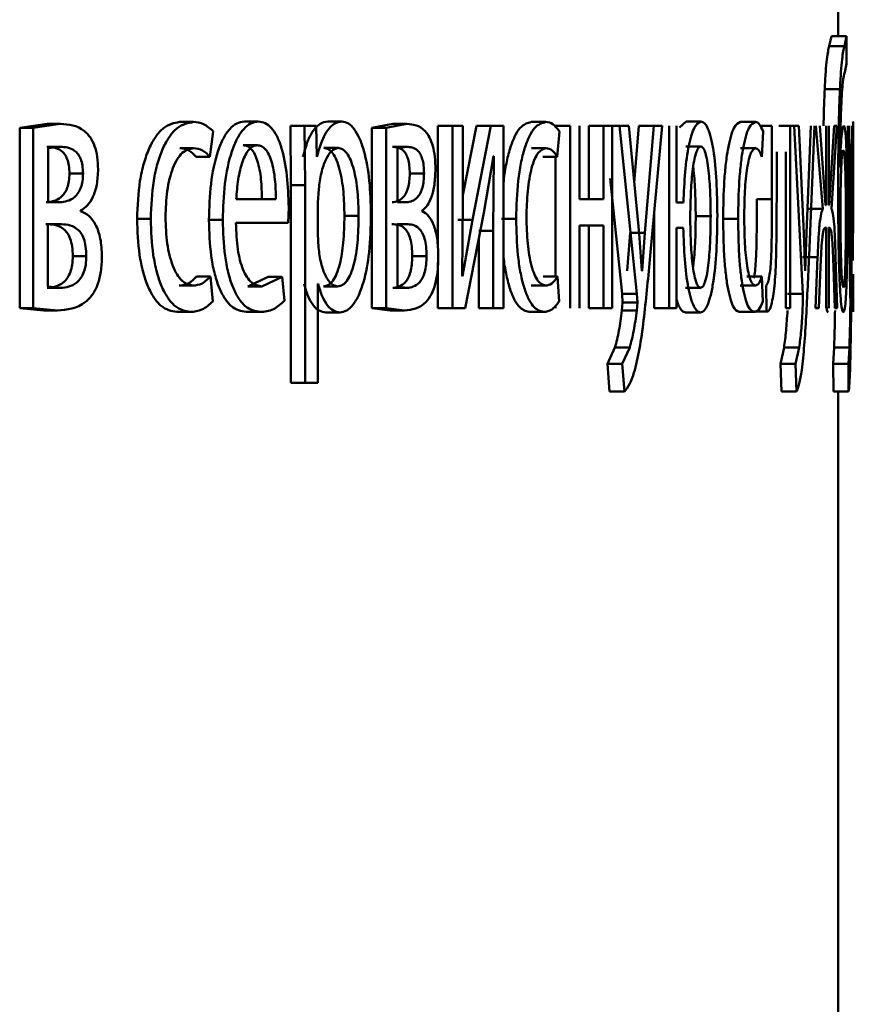
# Paper-space layout 'Лист1' of a CAD drawing. Units: millimetres. Extents: x -10992 to 5890, y -6854 to 5068.
# Drawn here: x 3844 to 3850, y 2992 to 2999 of the extents above; entities that cross this region are included whole.
import ezdxf

# ---------------------------------------------------------------- set-up
doc = ezdxf.new("R2010")
doc.units = ezdxf.units.MM

psp = doc.layouts.new('Лист1')

# ---------------------------------------------------------------- linework, layer by layer
at = {"color": 7, "linetype": 'Continuous', "lineweight": 50}
for p, q in [((3849.7512, 2998.521), (3849.7512, 2999.6259)), ((3849.7073, 2998.521), (3849.6932, 2998.4568)), ((3849.7073, 2998.521), (3849.8072, 2998.521)), ((3849.8072, 2998.521), (3849.7931, 2998.4568)), ((3849.8068, 2998.3408), (3849.8072, 2998.521)), ((3849.6932, 2998.4568), (3849.7931, 2998.4568)), ((3849.7949, 2998.2864), (3849.8068, 2998.3408)), ((3849.6641, 2998.1753), (3849.7639, 2998.1753)), ((3844.5699, 2997.9481), (3844.3907, 2997.921)), ((3844.6583, 2997.9481), (3844.4787, 2997.921)), ((3844.5699, 2997.9481), (3844.6583, 2997.9481)), ((3845.4392, 2997.9605), (3845.5296, 2997.9605)), ((3845.8623, 2997.9629), (3845.9536, 2997.9629)), ((3846.164, 2997.9358), (3846.1679, 2997.5456)), ((3846.164, 2997.9358), (3846.256, 2997.9358)), ((3846.256, 2997.9358), (3846.2599, 2997.5456)), ((3846.3323, 2997.9358), (3846.256, 2997.9358)), ((3846.3362, 2997.7312), (3846.3323, 2997.9358)), ((3846.4093, 2997.9629), (3846.5018, 2997.9629)), ((3846.8342, 2997.9481), (3846.6975, 2997.921)), ((3846.9276, 2997.9481), (3846.7907, 2997.921)), ((3846.8342, 2997.9481), (3846.9276, 2997.9481)), ((3847.1305, 2997.9358), (3847.1305, 2997.1411)), ((3847.1305, 2997.9358), (3847.2247, 2997.9358)), ((3847.2247, 2997.9358), (3847.2247, 2996.7409)), ((3847.2935, 2997.9358), (3847.2247, 2997.9358)), ((3847.3829, 2997.9358), (3847.2935, 2997.4816)), ((3847.2935, 2997.4324), (3847.2935, 2997.9358)), ((3847.4776, 2997.9358), (3847.3558, 2997.3188)), ((3847.3829, 2997.9358), (3847.4776, 2997.9358)), ((3847.5588, 2997.9358), (3847.4776, 2997.9358)), ((3847.5588, 2996.7409), (3847.5588, 2997.9358)), ((3847.7424, 2997.9605), (3847.8379, 2997.9605)), ((3847.9012, 2997.9358), (3847.9012, 2997.9261)), ((3847.9012, 2997.9358), (3847.9971, 2997.9358)), ((3847.9971, 2997.9358), (3847.9971, 2996.7409)), ((3848.0579, 2997.4542), (3848.0579, 2997.9358)), ((3848.1177, 2997.9358), (3848.1177, 2997.4542)), ((3848.1177, 2997.9358), (3848.2141, 2997.9358)), ((3848.2141, 2997.9358), (3848.2141, 2997.4542)), ((3848.2712, 2997.9358), (3848.2141, 2997.9358)), ((3848.2239, 2997.9358), (3848.3205, 2997.9358)), ((3848.2712, 2996.7409), (3848.2712, 2997.9358)), ((3848.3205, 2997.9358), (3848.4332, 2996.8344)), ((3848.3815, 2997.9358), (3848.3205, 2997.9358)), ((3848.4474, 2997.2295), (3848.3815, 2997.9358)), ((3848.4471, 2997.9358), (3848.4164, 2997.5615)), ((3848.4471, 2997.9358), (3848.5442, 2997.9358)), ((3848.5442, 2997.9358), (3848.4866, 2997.2345)), ((3848.5209, 2997.0838), (3848.5989, 2997.9358)), ((3848.5989, 2997.9358), (3848.5442, 2997.9358)), ((3848.6439, 2997.9358), (3848.6439, 2996.7409)), ((3848.6925, 2997.432), (3848.6925, 2997.9358)), ((3848.7556, 2997.9629), (3848.7129, 2997.9232)), ((3848.7556, 2997.9629), (3848.8534, 2997.9629)), ((3849.1112, 2997.9605), (3849.2098, 2997.9605)), ((3849.2406, 2997.9358), (3849.3181, 2997.9358)), ((3849.3181, 2997.9358), (3849.3181, 2997.4546)), ((3849.3644, 2997.9358), (3849.4636, 2997.9358)), ((3849.4384, 2996.7409), (3849.4384, 2997.9358)), ((3849.4636, 2997.9358), (3849.5196, 2996.8344)), ((3849.4942, 2997.9358), (3849.4636, 2997.9358)), ((3849.5265, 2997.2295), (3849.4942, 2997.9358)), ((3849.5724, 2997.9358), (3849.5453, 2997.2345)), ((3849.5615, 2997.0838), (3849.5974, 2997.9358)), ((3849.6053, 2997.9358), (3849.6526, 2997.3925)), ((3849.6683, 2997.4147), (3849.6308, 2997.9358)), ((3849.6723, 2997.9358), (3849.6723, 2997.4147)), ((3849.6904, 2997.4147), (3849.6904, 2997.9358)), ((3849.7254, 2997.9358), (3849.694, 2997.4147)), ((3849.7081, 2997.3925), (3849.7434, 2997.9358)), ((3849.7434, 2997.9358), (3849.7254, 2997.9358)), ((3849.816, 2997.9358), (3849.8314, 2996.8344)), ((3849.833, 2997.2295), (3849.8248, 2997.9358)), ((3849.8426, 2997.9358), (3849.8373, 2997.2345)), ((3849.8406, 2997.0838), (3849.8465, 2997.9358)), ((3844.3907, 2997.921), (3844.3907, 2996.7409)), ((3844.3907, 2997.921), (3844.4787, 2997.921)), ((3844.4787, 2997.921), (3844.4787, 2996.7409)), ((3845.6372, 2997.7312), (3845.6582, 2997.8987)), ((3846.6975, 2997.921), (3846.6975, 2996.7409)), ((3846.6975, 2997.921), (3846.7907, 2997.921)), ((3846.7907, 2997.921), (3846.7907, 2996.7409)), ((3847.9121, 2997.7312), (3847.9265, 2997.8987)), ((3849.2517, 2997.7312), (3849.2598, 2997.8987)), ((3845.8552, 2997.8077), (3845.9465, 2997.8077)), ((3844.5676, 2997.7978), (3844.656, 2997.7978)), ((3844.656, 2997.7978), (3844.5769, 2997.788)), ((3844.5769, 2997.788), (3844.5769, 2997.4345)), ((3845.4392, 2997.788), (3845.5296, 2997.788)), ((3846.3838, 2997.7904), (3846.4762, 2997.7904)), ((3846.8324, 2997.7978), (3846.9259, 2997.7978)), ((3846.9259, 2997.7978), (3846.8657, 2997.788)), ((3846.8657, 2997.788), (3846.8657, 2997.4345)), ((3847.4311, 2997.3657), (3847.4951, 2997.7361)), ((3847.4975, 2997.7361), (3847.4927, 2997.2472)), ((3847.4975, 2997.7361), (3847.4951, 2997.7361)), ((3847.7424, 2997.788), (3847.8379, 2997.788)), ((3848.7541, 2997.8003), (3848.8518, 2997.8003)), ((3849.1112, 2997.788), (3849.2098, 2997.788)), ((3849.3492, 2997.4546), (3849.3492, 2997.7657)), ((3849.4088, 2997.7657), (3849.4088, 2996.7409)), ((3845.5466, 2997.7312), (3845.6372, 2997.7312)), ((3846.3381, 2997.7312), (3846.3362, 2997.7312)), ((3847.8164, 2997.7312), (3847.9121, 2997.7312)), ((3847.9012, 2997.7312), (3847.9012, 2996.948)), ((3844.7169, 2997.6225), (3844.8056, 2997.6225)), ((3846.9457, 2997.6225), (3847.0394, 2997.6225)), ((3849.764, 2997.667), (3849.7636, 2997.667)), ((3846.1679, 2997.5456), (3846.1679, 2996.252)), ((3846.1679, 2997.5456), (3846.2599, 2997.5456)), ((3846.2599, 2997.5456), (3846.2599, 2996.252)), ((3848.2592, 2997.5906), (3848.3364, 2996.8344)), ((3846.3496, 2997.5209), (3846.3438, 2997.432)), ((3844.6536, 2997.4345), (3844.5769, 2997.4345)), ((3846.069, 2997.4542), (3845.8086, 2997.4542)), ((3846.3438, 2997.432), (3846.3438, 2997.227)), ((3846.9241, 2997.4345), (3846.8657, 2997.4345)), ((3847.2894, 2996.9529), (3847.2935, 2997.4324)), ((3848.2141, 2997.4542), (3848.0579, 2997.4542)), ((3848.7386, 2997.432), (3848.6925, 2997.432)), ((3849.2193, 2997.4546), (3849.3181, 2997.4546)), ((3849.6723, 2997.4147), (3849.6683, 2997.4147)), ((3849.694, 2997.4147), (3849.6904, 2997.4147)), ((3844.7897, 2997.3752), (3844.7897, 2997.3802)), ((3846.1501, 2997.299), (3846.1531, 2997.3999)), ((3847.0273, 2997.3752), (3847.0273, 2997.3802)), ((3847.3083, 2996.7409), (3847.4311, 2997.3657)), ((3848.5466, 2997.3648), (3848.5466, 2996.7409)), ((3849.553, 2997.3925), (3849.6526, 2997.3925)), ((3844.6502, 2997.2916), (3844.5758, 2997.2916)), ((3844.5758, 2997.2916), (3844.5758, 2996.8838)), ((3845.1598, 2997.3262), (3845.2495, 2997.3262)), ((3845.6301, 2997.3188), (3845.7209, 2997.3188)), ((3846.1501, 2997.299), (3845.8076, 2997.299)), ((3846.5181, 2997.3459), (3846.6109, 2997.3459)), ((3846.9215, 2997.2916), (3846.8648, 2997.2916)), ((3846.8648, 2997.2916), (3846.8648, 2996.8838)), ((3847.2614, 2997.3188), (3847.3558, 2997.3188)), ((3847.3558, 2997.3188), (3847.2918, 2996.9505)), ((3847.5476, 2997.3262), (3847.6426, 2997.3262)), ((3848.819, 2997.3435), (3848.9169, 2997.3435)), ((3848.9983, 2997.3262), (3849.0966, 2997.3262)), ((3846.3438, 2997.227), (3846.3477, 2997.1381)), ((3847.398, 2997.2472), (3847.4927, 2997.2472)), ((3847.4927, 2997.2472), (3847.4927, 2996.7409)), ((3848.2141, 2997.2817), (3848.0579, 2997.2817)), ((3848.0579, 2996.7409), (3848.0579, 2997.2817)), ((3848.1177, 2997.2817), (3848.1177, 2996.7409)), ((3848.2141, 2997.2817), (3848.2141, 2996.7409)), ((3848.3896, 2997.2345), (3848.3708, 2996.985)), ((3848.3896, 2997.2345), (3848.4866, 2997.2345)), ((3848.4665, 2996.985), (3848.4474, 2997.2295)), ((3848.4866, 2997.2345), (3848.4677, 2996.985)), ((3848.7375, 2997.2669), (3848.6925, 2997.2669)), ((3848.6925, 2996.7409), (3848.6925, 2997.2669)), ((3849.5357, 2996.985), (3849.5265, 2997.2295)), ((3849.5453, 2997.2345), (3849.5363, 2996.985)), ((3849.6723, 2997.2694), (3849.6688, 2997.2694)), ((3849.6723, 2997.2694), (3849.6723, 2996.7409)), ((3849.6935, 2997.2694), (3849.6904, 2997.2694)), ((3849.6904, 2996.7409), (3849.6904, 2997.2694)), ((3849.8351, 2996.985), (3849.833, 2997.2295)), ((3849.8373, 2997.2345), (3849.8353, 2996.985)), ((3847.398, 2997.197), (3847.398, 2996.7409)), ((3844.7386, 2997.0817), (3844.8273, 2997.0817)), ((3846.962, 2997.0817), (3847.0558, 2997.0817)), ((3847.1305, 2997.0392), (3847.1305, 2996.7409)), ((3849.5176, 2997.0743), (3849.6171, 2997.0743)), ((3849.6171, 2997.0743), (3849.6035, 2996.7409)), ((3849.7446, 2996.7409), (3849.7354, 2997.0768)), ((3848.4677, 2996.985), (3848.4665, 2996.985)), ((3849.5363, 2996.985), (3849.5357, 2996.985)), ((3849.6251, 2996.7409), (3849.6364, 2997.0126)), ((3849.7209, 2997.015), (3849.7291, 2996.7409)), ((3849.8353, 2996.985), (3849.8351, 2996.985)), ((3849.8512, 2996.9628), (3849.8512, 2996.7977)), ((3845.5498, 2996.948), (3845.6404, 2996.948)), ((3845.6561, 2996.7854), (3845.6404, 2996.948)), ((3846.0191, 2996.9455), (3845.8855, 2996.8838)), ((3846.1107, 2996.9455), (3845.9768, 2996.8838)), ((3846.0191, 2996.9455), (3846.1107, 2996.9455)), ((3846.1254, 2996.7903), (3846.1107, 2996.9455)), ((3846.3458, 2996.9011), (3846.3438, 2996.9011)), ((3846.3438, 2996.252), (3846.3438, 2996.9011)), ((3847.2918, 2996.9505), (3847.2894, 2996.9529)), ((3847.8186, 2996.948), (3847.9143, 2996.948)), ((3847.925, 2996.7854), (3847.9143, 2996.948)), ((3849.1543, 2996.948), (3849.2529, 2996.948)), ((3849.259, 2996.7854), (3849.2529, 2996.948)), ((3844.5699, 2996.8739), (3844.6583, 2996.8739)), ((3844.5758, 2996.8838), (3844.6583, 2996.8739)), ((3845.4361, 2996.8887), (3845.5264, 2996.8887)), ((3845.8855, 2996.8838), (3845.9768, 2996.8838)), ((3846.381, 2996.8838), (3846.4734, 2996.8838)), ((3846.8342, 2996.8739), (3846.9276, 2996.8739)), ((3846.8648, 2996.8838), (3846.9276, 2996.8739)), ((3847.7402, 2996.8887), (3847.8357, 2996.8887)), ((3848.3364, 2996.8344), (3848.3401, 2996.7776)), ((3848.3364, 2996.8344), (3848.4332, 2996.8344)), ((3848.4332, 2996.8344), (3848.4369, 2996.7776)), ((3848.753, 2996.8739), (3848.8508, 2996.8739)), ((3849.11, 2996.8887), (3849.2085, 2996.8887)), ((3849.2801, 2996.8891), (3849.2836, 2996.7187)), ((3849.4204, 2996.8344), (3849.5196, 2996.8344)), ((3849.5196, 2996.8344), (3849.5214, 2996.7776)), ((3849.8314, 2996.8344), (3849.8318, 2996.7776)), ((3848.3401, 2996.7776), (3848.3358, 2996.7257)), ((3848.3401, 2996.7776), (3848.4369, 2996.7776)), ((3848.4369, 2996.7776), (3848.4326, 2996.7257)), ((3849.5214, 2996.7776), (3849.5193, 2996.7257)), ((3849.8318, 2996.7776), (3849.8313, 2996.7257)), ((3844.3907, 2996.7409), (3844.5491, 2996.7261)), ((3844.3907, 2996.7409), (3844.4787, 2996.7409)), ((3844.4787, 2996.7409), (3844.6374, 2996.7261)), ((3844.5491, 2996.7261), (3844.6374, 2996.7261)), ((3845.4191, 2996.7162), (3845.5094, 2996.7162)), ((3845.8734, 2996.7162), (3845.9647, 2996.7162)), ((3846.395, 2996.7138), (3846.4875, 2996.7138)), ((3846.6975, 2996.7409), (3846.8183, 2996.7261)), ((3846.6975, 2996.7409), (3846.7907, 2996.7409)), ((3846.7907, 2996.7409), (3846.9118, 2996.7261)), ((3846.8183, 2996.7261), (3846.9118, 2996.7261)), ((3847.1305, 2996.7409), (3847.2247, 2996.7409)), ((3847.3083, 2996.7409), (3847.2247, 2996.7409)), ((3847.398, 2996.7409), (3847.4927, 2996.7409)), ((3847.5588, 2996.7409), (3847.4927, 2996.7409)), ((3847.7284, 2996.7162), (3847.8239, 2996.7162)), ((3847.9012, 2996.7596), (3847.9012, 2996.7409)), ((3848.1177, 2996.7409), (3848.2141, 2996.7409)), ((3848.2712, 2996.7409), (3848.2141, 2996.7409)), ((3848.3358, 2996.7257), (3848.4326, 2996.7257)), ((3848.5466, 2996.7409), (3848.6439, 2996.7409)), ((3848.6925, 2996.7409), (3848.6439, 2996.7409)), ((3848.7525, 2996.7138), (3848.8503, 2996.7138)), ((3849.1033, 2996.7162), (3849.2018, 2996.7162)), ((3849.1849, 2996.7187), (3849.2836, 2996.7187)), ((3849.4384, 2996.7409), (3849.4088, 2996.7409)), ((3849.6251, 2996.7409), (3849.6035, 2996.7409)), ((3849.7446, 2996.7409), (3849.7291, 2996.7409)), ((3848.2898, 2996.4837), (3848.2412, 2996.3776)), ((3848.2898, 2996.4837), (3848.3865, 2996.4837)), ((3848.3865, 2996.4837), (3848.3378, 2996.3776)), ((3849.3975, 2996.4837), (3849.3732, 2996.3776)), ((3849.3975, 2996.4837), (3849.4967, 2996.4837)), ((3849.4967, 2996.4837), (3849.4723, 2996.3776)), ((3849.7255, 2996.4837), (3849.7186, 2996.3776)), ((3849.7255, 2996.4837), (3849.8254, 2996.4837)), ((3849.8254, 2996.4837), (3849.8186, 2996.3776)), ((3848.2412, 2996.3776), (3848.2552, 2996.1948)), ((3848.2412, 2996.3776), (3848.3378, 2996.3776)), ((3848.3378, 2996.3776), (3848.3518, 2996.1948)), ((3849.3732, 2996.3776), (3849.3802, 2996.1948)), ((3849.3732, 2996.3776), (3849.4723, 2996.3776)), ((3849.4723, 2996.3776), (3849.4794, 2996.1948)), ((3849.7186, 2996.3776), (3849.7207, 2996.1948)), ((3849.7186, 2996.3776), (3849.8186, 2996.3776)), ((3849.8186, 2996.3776), (3849.8206, 2996.1948)), ((3846.1679, 2996.252), (3846.2599, 2996.252)), ((3846.3438, 2996.252), (3846.2599, 2996.252)), ((3848.2552, 2996.1948), (3848.3518, 2996.1948)), ((3849.3802, 2996.1948), (3849.4794, 2996.1948)), ((3849.7207, 2996.1948), (3849.8206, 2996.1948)), ((3849.7512, 2991.5801), (3849.7512, 2996.1948))]:
    psp.add_line(p, q, dxfattribs=at)
for points, knots in [([(3849.6932, 2998.4568), (3849.688, 2998.4353), (3849.6801, 2998.4032), (3849.67, 2998.2926), (3849.666, 2998.2144), (3849.6641, 2998.1753)], [0, 0, 0, 0, 0.4998151, 0.7497482, 1, 1, 1, 1]), ([(3849.7931, 2998.4568), (3849.7878, 2998.4353), (3849.78, 2998.4032), (3849.7698, 2998.2926), (3849.7658, 2998.2144), (3849.7639, 2998.1753)], [0, 0, 0, 0, 0.500007, 0.749901, 1, 1, 1, 1]), ([(3849.7716, 2998.0617), (3849.7731, 2998.0932), (3849.7762, 2998.157), (3849.7844, 2998.2449), (3849.7907, 2998.2698), (3849.7949, 2998.2864)], [0, 0, 0, 0, 0.247433, 0.499944, 1, 1, 1, 1]), ([(3849.6641, 2998.1753), (3849.662, 2998.1284), (3849.6588, 2998.0539), (3849.657, 2997.9677), (3849.6564, 2997.9358)], [0, 0, 0, 0, 0.629759, 1, 1, 1, 1]), ([(3849.7639, 2998.1753), (3849.7619, 2998.1279), (3849.7578, 2998.0306), (3849.7529, 2997.8073), (3849.7523, 2997.6306), (3849.7519, 2997.5139)], [0, 0, 0, 0, 0.243148, 0.500263, 1, 1, 1, 1]), ([(3849.7636, 2997.667), (3849.7642, 2997.7369), (3849.7654, 2997.8766), (3849.7695, 2998), (3849.7716, 2998.0617)], [0, 0, 0, 0, 0.500324, 1, 1, 1, 1]), ([(3844.9044, 2997.6497), (3844.9033, 2997.6777), (3844.9013, 2997.7321), (3844.8829, 2997.8059), (3844.8533, 2997.8636), (3844.7807, 2997.9388), (3844.712, 2997.944), (3844.6583, 2997.9481)], [0, 0, 0, 0, 0.12303, 0.238487, 0.36011, 0.499829, 1, 1, 1, 1]), ([(3845.4392, 2997.9605), (3845.4027, 2997.9534), (3845.3477, 2997.9428), (3845.281, 2997.8678), (3845.2373, 2997.7894), (3845.2022, 2997.6907), (3845.1681, 2997.5387), (3845.1631, 2997.411), (3845.1598, 2997.3262)], [0, 0, 0, 0, 0.249631, 0.376208, 0.500049, 0.624063, 0.750463, 1, 1, 1, 1]), ([(3845.5296, 2997.9605), (3845.493, 2997.9534), (3845.4379, 2997.9428), (3845.371, 2997.8678), (3845.3272, 2997.7895), (3845.292, 2997.6908), (3845.2579, 2997.5387), (3845.2528, 2997.411), (3845.2495, 2997.3262)], [0, 0, 0, 0, 0.249893, 0.376535, 0.50043, 0.624382, 0.750728, 1, 1, 1, 1]), ([(3845.6582, 2997.8987), (3845.6376, 2997.9169), (3845.5963, 2997.9534), (3845.5518, 2997.9581), (3845.5296, 2997.9605)], [0, 0, 0, 0, 0.499643, 1, 1, 1, 1]), ([(3845.8623, 2997.9629), (3845.8455, 2997.9606), (3845.8129, 2997.9561), (3845.7658, 2997.9176), (3845.7235, 2997.8554), (3845.6767, 2997.7414), (3845.6375, 2997.5581), (3845.6326, 2997.3986), (3845.6301, 2997.3188)], [0, 0, 0, 0, 0.1283664, 0.2503576, 0.3744528, 0.500677, 0.7500298, 1, 1, 1, 1]), ([(3845.9536, 2997.9629), (3845.9368, 2997.9606), (3845.9041, 2997.9561), (3845.8569, 2997.9176), (3845.8145, 2997.8554), (3845.7676, 2997.7415), (3845.7283, 2997.5582), (3845.7234, 2997.3986), (3845.7209, 2997.3188)], [0, 0, 0, 0, 0.12851, 0.250637, 0.374789, 0.50105, 0.750269, 1, 1, 1, 1]), ([(3846.1531, 2997.3999), (3846.1509, 2997.4701), (3846.1465, 2997.6103), (3846.115, 2997.7721), (3846.0761, 2997.8714), (3846.0403, 2997.9249), (3845.9988, 2997.9573), (3845.9691, 2997.961), (3845.9536, 2997.9629)], [0, 0, 0, 0, 0.249755, 0.498954, 0.620938, 0.740439, 0.864646, 1, 1, 1, 1]), ([(3846.4093, 2997.9629), (3846.3923, 2997.9603), (3846.3596, 2997.9553), (3846.3137, 2997.9095), (3846.2743, 2997.8351), (3846.2556, 2997.7665), (3846.2459, 2997.7312)], [0, 0, 0, 0, 0.263658, 0.506554, 0.745996, 1, 1, 1, 1]), ([(3846.5018, 2997.9629), (3846.4847, 2997.9603), (3846.452, 2997.9553), (3846.406, 2997.9095), (3846.3665, 2997.8351), (3846.3477, 2997.7665), (3846.3381, 2997.7312)], [0, 0, 0, 0, 0.263813, 0.50679, 0.74619, 1, 1, 1, 1]), ([(3846.6917, 2997.3558), (3846.6898, 2997.4295), (3846.6861, 2997.5767), (3846.6554, 2997.7474), (3846.6179, 2997.8557), (3846.5832, 2997.9167), (3846.544, 2997.9558), (3846.516, 2997.9605), (3846.5018, 2997.9629)], [0, 0, 0, 0, 0.249787, 0.499076, 0.62584, 0.74947, 0.872817, 1, 1, 1, 1]), ([(3847.114, 2997.6497), (3847.1132, 2997.6777), (3847.1116, 2997.7321), (3847.0978, 2997.8059), (3847.0754, 2997.8636), (3847.0206, 2997.9388), (3846.9684, 2997.944), (3846.9276, 2997.9481)], [0, 0, 0, 0, 0.1230155, 0.2384664, 0.3600935, 0.4998275, 1, 1, 1, 1]), ([(3847.7424, 2997.9605), (3847.7171, 2997.9534), (3847.6789, 2997.9428), (3847.6325, 2997.8677), (3847.6017, 2997.7896), (3847.5779, 2997.6902), (3847.5618, 2997.6039), (3847.5594, 2997.5481), (3847.5588, 2997.5346)], [0, 0, 0, 0, 0.315722, 0.475811, 0.63244, 0.789288, 0.949153, 1, 1, 1, 1]), ([(3847.8379, 2997.9605), (3847.8125, 2997.9534), (3847.7743, 2997.9428), (3847.7277, 2997.8678), (3847.6971, 2997.7895), (3847.6725, 2997.6908), (3847.6485, 2997.5387), (3847.645, 2997.411), (3847.6426, 2997.3262)], [0, 0, 0, 0, 0.249893, 0.376535, 0.50043, 0.624382, 0.750728, 1, 1, 1, 1]), ([(3847.9265, 2997.8987), (3847.9123, 2997.9169), (3847.884, 2997.9534), (3847.8533, 2997.9581), (3847.8379, 2997.9605)], [0, 0, 0, 0, 0.499643, 1, 1, 1, 1]), ([(3848.8534, 2997.9629), (3848.8388, 2997.9557), (3848.8168, 2997.945), (3848.7906, 2997.876), (3848.768, 2997.7853), (3848.7471, 2997.6357), (3848.7414, 2997.4999), (3848.7386, 2997.432)], [0, 0, 0, 0, 0.249646, 0.374193, 0.500368, 0.74999, 1, 1, 1, 1]), ([(3848.9606, 2997.3484), (3848.9596, 2997.424), (3848.9576, 2997.575), (3848.9406, 2997.75), (3848.9193, 2997.8593), (3848.8997, 2997.9191), (3848.8774, 2997.9563), (3848.8615, 2997.9607), (3848.8534, 2997.9629)], [0, 0, 0, 0, 0.249808, 0.499004, 0.625191, 0.749386, 0.871706, 1, 1, 1, 1]), ([(3849.1112, 2997.9605), (3849.0968, 2997.9534), (3849.075, 2997.9428), (3849.048, 2997.8677), (3849.0302, 2997.7894), (3849.0158, 2997.6908), (3849.0018, 2997.5387), (3848.9997, 2997.411), (3848.9983, 2997.3262)], [0, 0, 0, 0, 0.249631, 0.376208, 0.500051, 0.624081, 0.750466, 1, 1, 1, 1]), ([(3849.2098, 2997.9605), (3849.1953, 2997.9534), (3849.1735, 2997.9428), (3849.1465, 2997.8678), (3849.1286, 2997.7895), (3849.1142, 2997.6908), (3849.1001, 2997.5388), (3849.098, 2997.411), (3849.0966, 2997.3262)], [0, 0, 0, 0, 0.249894, 0.376535, 0.500432, 0.6244, 0.750731, 1, 1, 1, 1]), ([(3849.2598, 2997.8987), (3849.2518, 2997.9169), (3849.236, 2997.9535), (3849.2185, 2997.9581), (3849.2098, 2997.9605)], [0, 0, 0, 0, 0.499639, 1, 1, 1, 1]), ([(3849.788, 2997.9358), (3849.7857, 2997.9323), (3849.7809, 2997.9253), (3849.7741, 2997.8677), (3849.7679, 2997.7829), (3849.7653, 2997.7058), (3849.764, 2997.667)], [0, 0, 0, 0, 0.251399, 0.500345, 0.748653, 1, 1, 1, 1]), ([(3849.8122, 2997.3459), (3849.812, 2997.4243), (3849.8116, 2997.5709), (3849.8081, 2997.7393), (3849.8035, 2997.8402), (3849.7991, 2997.8959), (3849.7939, 2997.9299), (3849.79, 2997.9338), (3849.788, 2997.9358)], [0, 0, 0, 0, 0.266989, 0.499045, 0.624425, 0.749368, 0.870896, 1, 1, 1, 1]), ([(3849.8491, 2997.9629), (3849.8495, 2997.9592), (3849.8504, 2997.9523), (3849.8509, 2997.8928), (3849.8511, 2997.8245), (3849.8512, 2997.7605), (3849.8512, 2997.6888), (3849.8512, 2997.6383), (3849.8512, 2997.6126)], [0, 0, 0, 0, 0.2634, 0.499841, 0.626009, 0.750041, 0.872766, 1, 1, 1, 1]), ([(3845.9465, 2997.8077), (3845.9371, 2997.8063), (3845.9187, 2997.8037), (3845.8925, 2997.7822), (3845.8691, 2997.7473), (3845.8429, 2997.6844), (3845.8191, 2997.5857), (3845.8121, 2997.498), (3845.8086, 2997.4542)], [0, 0, 0, 0, 0.12921, 0.251573, 0.373315, 0.500753, 0.750256, 1, 1, 1, 1]), ([(3845.9774, 2997.4542), (3845.9764, 2997.498), (3845.9744, 2997.5854), (3845.9556, 2997.6873), (3845.9317, 2997.7499), (3845.9095, 2997.7836), (3845.8835, 2997.8041), (3845.8649, 2997.8064), (3845.8552, 2997.8077)], [0, 0, 0, 0, 0.250065, 0.499404, 0.620692, 0.739699, 0.863921, 1, 1, 1, 1]), ([(3846.069, 2997.4542), (3846.068, 2997.498), (3846.0659, 2997.5854), (3846.0471, 2997.6873), (3846.0231, 2997.75), (3846.0008, 2997.7836), (3845.9749, 2997.8041), (3845.9562, 2997.8064), (3845.9465, 2997.8077)], [0, 0, 0, 0, 0.249826, 0.499021, 0.62032, 0.739401, 0.863754, 1, 1, 1, 1]), ([(3844.7169, 2997.6225), (3844.7162, 2997.6405), (3844.7148, 2997.6747), (3844.7031, 2997.7195), (3844.6848, 2997.7517), (3844.641, 2997.7935), (3844.5999, 2997.7959), (3844.5676, 2997.7978)], [0, 0, 0, 0, 0.131268, 0.249553, 0.365591, 0.499933, 1, 1, 1, 1]), ([(3844.8056, 2997.6225), (3844.8049, 2997.6405), (3844.8036, 2997.6747), (3844.7917, 2997.7195), (3844.7734, 2997.7517), (3844.7295, 2997.7935), (3844.6884, 2997.7959), (3844.656, 2997.7978)], [0, 0, 0, 0, 0.131069, 0.249233, 0.36524, 0.499617, 1, 1, 1, 1]), ([(3845.3462, 2997.3361), (3845.3482, 2997.3943), (3845.3511, 2997.4822), (3845.3717, 2997.5893), (3845.3937, 2997.6608), (3845.422, 2997.7187), (3845.4667, 2997.775), (3845.5044, 2997.7828), (3845.5296, 2997.788)], [0, 0, 0, 0, 0.249593, 0.377289, 0.49992, 0.624725, 0.750361, 1, 1, 1, 1]), ([(3845.4392, 2997.788), (3845.4594, 2997.7863), (3845.4969, 2997.783), (3845.5309, 2997.7476), (3845.5466, 2997.7312)], [0, 0, 0, 0, 0.535941, 1, 1, 1, 1]), ([(3845.5296, 2997.788), (3845.5497, 2997.7863), (3845.5873, 2997.783), (3845.6214, 2997.7476), (3845.6372, 2997.7312)], [0, 0, 0, 0, 0.536003, 1, 1, 1, 1]), ([(3846.4762, 2997.7904), (3846.4616, 2997.7861), (3846.4325, 2997.7776), (3846.3944, 2997.7166), (3846.3643, 2997.6301), (3846.3546, 2997.5576), (3846.3496, 2997.5209)], [0, 0, 0, 0, 0.250022, 0.499845, 0.746203, 1, 1, 1, 1]), ([(3846.5181, 2997.3459), (3846.5168, 2997.399), (3846.5142, 2997.5052), (3846.4936, 2997.6302), (3846.4675, 2997.7111), (3846.4428, 2997.7566), (3846.4144, 2997.7852), (3846.3941, 2997.7886), (3846.3838, 2997.7904)], [0, 0, 0, 0, 0.250128, 0.499689, 0.627134, 0.749369, 0.871811, 1, 1, 1, 1]), ([(3846.6109, 2997.3459), (3846.6096, 2997.399), (3846.607, 2997.5052), (3846.5862, 2997.6302), (3846.5601, 2997.7112), (3846.5354, 2997.7566), (3846.5069, 2997.7852), (3846.4866, 2997.7886), (3846.4762, 2997.7904)], [0, 0, 0, 0, 0.249903, 0.499325, 0.626774, 0.74908, 0.871647, 1, 1, 1, 1]), ([(3846.9457, 2997.6225), (3846.9452, 2997.6405), (3846.9441, 2997.6747), (3846.9352, 2997.7195), (3846.9214, 2997.7517), (3846.8882, 2997.7935), (3846.857, 2997.7959), (3846.8324, 2997.7978)], [0, 0, 0, 0, 0.131267, 0.249552, 0.365583, 0.499932, 1, 1, 1, 1]), ([(3847.0394, 2997.6225), (3847.0389, 2997.6405), (3847.0378, 2997.6748), (3847.0289, 2997.7195), (3847.015, 2997.7517), (3846.9817, 2997.7935), (3846.9505, 2997.7959), (3846.9259, 2997.7978)], [0, 0, 0, 0, 0.131068, 0.249231, 0.365232, 0.499616, 1, 1, 1, 1]), ([(3847.7104, 2997.3361), (3847.7117, 2997.3943), (3847.7138, 2997.4822), (3847.7282, 2997.5893), (3847.7435, 2997.6608), (3847.7632, 2997.7187), (3847.7943, 2997.775), (3847.8205, 2997.7828), (3847.8379, 2997.788)], [0, 0, 0, 0, 0.249593, 0.377289, 0.49992, 0.624725, 0.750361, 1, 1, 1, 1]), ([(3847.8379, 2997.788), (3847.8518, 2997.7863), (3847.8778, 2997.783), (3847.9012, 2997.7476), (3847.9121, 2997.7312)], [0, 0, 0, 0, 0.536003, 1, 1, 1, 1]), ([(3848.8518, 2997.8003), (3848.8462, 2997.798), (3848.8351, 2997.7937), (3848.82, 2997.7576), (3848.8074, 2997.7042), (3848.7948, 2997.6162), (3848.785, 2997.489), (3848.7837, 2997.3837), (3848.783, 2997.3311)], [0, 0, 0, 0, 0.126647, 0.250002, 0.369748, 0.500221, 0.749954, 1, 1, 1, 1]), ([(3848.9169, 2997.3435), (3848.9163, 2997.3948), (3848.9151, 2997.4974), (3848.9061, 2997.6215), (3848.8943, 2997.7073), (3848.8825, 2997.7592), (3848.8681, 2997.794), (3848.8573, 2997.7981), (3848.8518, 2997.8003)], [0, 0, 0, 0, 0.250039, 0.499778, 0.630326, 0.749986, 0.873008, 1, 1, 1, 1]), ([(3849.1364, 2997.3361), (3849.1372, 2997.3943), (3849.1384, 2997.4822), (3849.1468, 2997.5893), (3849.1557, 2997.6608), (3849.167, 2997.7187), (3849.185, 2997.775), (3849.1999, 2997.7828), (3849.2098, 2997.788)], [0, 0, 0, 0, 0.249594, 0.377296, 0.499921, 0.624727, 0.750361, 1, 1, 1, 1]), ([(3849.2098, 2997.788), (3849.2177, 2997.7863), (3849.2325, 2997.7831), (3849.2456, 2997.7476), (3849.2517, 2997.7312)], [0, 0, 0, 0, 0.536348, 1, 1, 1, 1]), ([(3849.7857, 2997.7756), (3849.7841, 2997.7736), (3849.781, 2997.7698), (3849.7767, 2997.7366), (3849.7728, 2997.6844), (3849.7711, 2997.6369), (3849.7702, 2997.6126)], [0, 0, 0, 0, 0.257732, 0.500872, 0.744178, 1, 1, 1, 1]), ([(3849.8025, 2997.3286), (3849.8024, 2997.3808), (3849.8021, 2997.4851), (3849.7999, 2997.6107), (3849.7968, 2997.6944), (3849.7937, 2997.7417), (3849.7899, 2997.7706), (3849.7871, 2997.7739), (3849.7857, 2997.7756)], [0, 0, 0, 0, 0.250001, 0.499497, 0.627959, 0.748212, 0.869275, 1, 1, 1, 1]), ([(3844.5653, 2997.4345), (3844.5982, 2997.4383), (3844.6406, 2997.4433), (3844.685, 2997.4919), (3844.7033, 2997.5276), (3844.7148, 2997.5725), (3844.7162, 2997.6055), (3844.7169, 2997.6225)], [0, 0, 0, 0, 0.499608, 0.6412, 0.763772, 0.878693, 1, 1, 1, 1]), ([(3844.6536, 2997.4345), (3844.6867, 2997.4383), (3844.7291, 2997.4432), (3844.7736, 2997.4919), (3844.792, 2997.5276), (3844.8035, 2997.5725), (3844.8049, 2997.6055), (3844.8056, 2997.6225)], [0, 0, 0, 0, 0.4999239, 0.6415443, 0.7640727, 0.878874, 1, 1, 1, 1]), ([(3844.7897, 2997.3802), (3844.8052, 2997.3898), (3844.8349, 2997.4082), (3844.8725, 2997.4669), (3844.8997, 2997.5491), (3844.9028, 2997.6159), (3844.9044, 2997.6497)], [0, 0, 0, 0, 0.263005, 0.501177, 0.747856, 1, 1, 1, 1]), ([(3846.8307, 2997.4345), (3846.8557, 2997.4383), (3846.8879, 2997.4433), (3846.9215, 2997.4919), (3846.9354, 2997.5277), (3846.9441, 2997.5726), (3846.9451, 2997.6055), (3846.9457, 2997.6225)], [0, 0, 0, 0, 0.499604, 0.641263, 0.763864, 0.878765, 1, 1, 1, 1]), ([(3846.9241, 2997.4345), (3846.9492, 2997.4383), (3846.9814, 2997.4433), (3847.0152, 2997.4919), (3847.0291, 2997.5277), (3847.0378, 2997.5725), (3847.0388, 2997.6055), (3847.0394, 2997.6225)], [0, 0, 0, 0, 0.49992, 0.6416069, 0.7641652, 0.878946, 1, 1, 1, 1]), ([(3847.0273, 2997.3802), (3847.0391, 2997.3898), (3847.0615, 2997.4082), (3847.0899, 2997.4669), (3847.1104, 2997.5491), (3847.1128, 2997.6159), (3847.114, 2997.6497)], [0, 0, 0, 0, 0.262916, 0.501182, 0.747998, 1, 1, 1, 1]), ([(3848.819, 2997.3435), (3848.8183, 2997.3945), (3848.8169, 2997.4966), (3848.8102, 2997.6061), (3848.803, 2997.6548), (3848.802, 2997.6617)], [0, 0, 0, 0, 0.462176, 0.923688, 1, 1, 1, 1]), ([(3849.7702, 2997.6126), (3849.7692, 2997.574), (3849.767, 2997.4932), (3849.7667, 2997.4046), (3849.7666, 2997.3583)], [0, 0, 0, 0, 0.476584, 1, 1, 1, 1]), ([(3849.8512, 2997.6126), (3849.8512, 2997.5764), (3849.8512, 2997.5035), (3849.8511, 2997.4067), (3849.8508, 2997.3279), (3849.8502, 2997.2933), (3849.8499, 2997.2743)], [0, 0, 0, 0, 0.217792, 0.438941, 0.692953, 1, 1, 1, 1]), ([(3849.7519, 2997.5139), (3849.7522, 2997.4224), (3849.7527, 2997.2396), (3849.7574, 2997.017), (3849.7639, 2996.8653), (3849.7703, 2996.7775), (3849.7779, 2996.7228), (3849.783, 2996.7169), (3849.7857, 2996.7138)], [0, 0, 0, 0, 0.25015, 0.499748, 0.62648, 0.747316, 0.868904, 1, 1, 1, 1]), ([(3849.2193, 2997.4546), (3849.2193, 2997.363), (3849.2193, 2997.2257), (3849.2146, 2997.0667), (3849.208, 2996.9839), (3849.2027, 2996.9533), (3849.2001, 2996.9385)], [0, 0, 0, 0, 0.500645, 0.750465, 0.878967, 1, 1, 1, 1]), ([(3849.3181, 2997.4546), (3849.3181, 2997.363), (3849.3181, 2997.2257), (3849.3134, 2997.0667), (3849.3068, 2996.9839), (3849.3014, 2996.9533), (3849.2988, 2996.9385)], [0, 0, 0, 0, 0.500529, 0.750319, 0.878825, 1, 1, 1, 1]), ([(3849.3207, 2996.7928), (3849.3242, 2996.8108), (3849.3314, 2996.8479), (3849.3409, 2996.9514), (3849.3488, 2997.1561), (3849.349, 2997.3351), (3849.3492, 2997.4546)], [0, 0, 0, 0, 0.121869, 0.24985, 0.499592, 1, 1, 1, 1]), ([(3844.9293, 2997.0792), (3844.9288, 2997.0998), (3844.9278, 2997.1397), (3844.9197, 2997.1961), (3844.9065, 2997.2462), (3844.8831, 2997.3007), (3844.844, 2997.352), (3844.8086, 2997.3671), (3844.7897, 2997.3752)], [0, 0, 0, 0, 0.132178, 0.255694, 0.376262, 0.500001, 0.733037, 1, 1, 1, 1]), ([(3846.4875, 2996.7138), (3846.5027, 2996.7162), (3846.5327, 2996.721), (3846.575, 2996.761), (3846.6126, 2996.8236), (3846.6523, 2996.9337), (3846.686, 2997.1144), (3846.6897, 2997.272), (3846.6917, 2997.3558)], [0, 0, 0, 0, 0.127089, 0.250572, 0.375132, 0.500932, 0.734698, 1, 1, 1, 1]), ([(3847.1327, 2997.0792), (3847.1323, 2997.0998), (3847.1315, 2997.1396), (3847.1254, 2997.1961), (3847.1155, 2997.2461), (3847.0979, 2997.3007), (3847.0684, 2997.3519), (3847.0416, 2997.3671), (3847.0273, 2997.3752)], [0, 0, 0, 0, 0.1321113, 0.255604, 0.3761942, 0.5000002, 0.7331202, 1, 1, 1, 1]), ([(3849.6526, 2997.3925), (3849.6485, 2997.3843), (3849.6405, 2997.3685), (3849.6302, 2997.2962), (3849.6224, 2997.195), (3849.619, 2997.1168), (3849.6171, 2997.0743)], [0, 0, 0, 0, 0.257918, 0.499577, 0.727795, 1, 1, 1, 1]), ([(3849.7354, 2997.0768), (3849.7341, 2997.119), (3849.7317, 2997.1969), (3849.726, 2997.2973), (3849.7182, 2997.3688), (3849.7116, 2997.3844), (3849.7081, 2997.3925)], [0, 0, 0, 0, 0.271596, 0.500372, 0.74171, 1, 1, 1, 1]), ([(3849.7666, 2997.3583), (3849.7668, 2997.3042), (3849.7673, 2997.1962), (3849.7703, 2997.0663), (3849.7739, 2996.9759), (3849.7773, 2996.9206), (3849.7815, 2996.8832), (3849.7844, 2996.8787), (3849.7859, 2996.8764)], [0, 0, 0, 0, 0.249966, 0.499785, 0.63083, 0.750019, 0.873544, 1, 1, 1, 1]), ([(3844.7386, 2997.0817), (3844.7378, 2997.1033), (3844.7363, 2997.1441), (3844.723, 2997.1983), (3844.7016, 2997.2377), (3844.6494, 2997.288), (3844.6004, 2997.29), (3844.5618, 2997.2916)], [0, 0, 0, 0, 0.132042, 0.249675, 0.366044, 0.499958, 1, 1, 1, 1]), ([(3844.8273, 2997.0817), (3844.8266, 2997.1033), (3844.8251, 2997.1441), (3844.8117, 2997.1983), (3844.7902, 2997.2378), (3844.7379, 2997.288), (3844.6889, 2997.29), (3844.6502, 2997.2916)], [0, 0, 0, 0, 0.131843, 0.249351, 0.365685, 0.499635, 1, 1, 1, 1]), ([(3845.1598, 2997.3262), (3845.1626, 2997.2459), (3845.1668, 2997.1248), (3845.197, 2996.9786), (3845.2289, 2996.8828), (3845.2695, 2996.8065), (3845.3323, 2996.7332), (3845.3845, 2996.723), (3845.4191, 2996.7162)], [0, 0, 0, 0, 0.249716, 0.376867, 0.50011, 0.62405, 0.750468, 1, 1, 1, 1]), ([(3845.2495, 2997.3262), (3845.2523, 2997.2459), (3845.2565, 2997.1248), (3845.2868, 2996.9786), (3845.3188, 2996.8828), (3845.3594, 2996.8064), (3845.4224, 2996.7332), (3845.4747, 2996.723), (3845.5094, 2996.7162)], [0, 0, 0, 0, 0.249455, 0.376483, 0.499726, 0.623672, 0.750199, 1, 1, 1, 1]), ([(3845.5264, 2996.8887), (3845.5017, 2996.8943), (3845.4645, 2996.9028), (3845.4207, 2996.9594), (3845.3928, 2997.0167), (3845.3714, 2997.0863), (3845.3509, 2997.1914), (3845.3481, 2997.2777), (3845.3462, 2997.3361)], [0, 0, 0, 0, 0.249572, 0.375217, 0.50008, 0.624509, 0.745885, 1, 1, 1, 1]), ([(3845.6301, 2997.3188), (3845.6326, 2997.2392), (3845.6364, 2997.1191), (3845.6642, 2996.9737), (3845.6941, 2996.8784), (3845.7323, 2996.8031), (3845.7917, 2996.7319), (3845.8408, 2996.7225), (3845.8734, 2996.7162)], [0, 0, 0, 0, 0.2497558, 0.3773093, 0.5001082, 0.6236834, 0.7504149, 1, 1, 1, 1]), ([(3845.7209, 2997.3188), (3845.7234, 2997.2392), (3845.7271, 2997.1191), (3845.755, 2996.9736), (3845.785, 2996.8784), (3845.8233, 2996.8031), (3845.8828, 2996.7319), (3845.932, 2996.7225), (3845.9647, 2996.7162)], [0, 0, 0, 0, 0.249494, 0.376922, 0.49972, 0.623302, 0.750145, 1, 1, 1, 1]), ([(3845.9768, 2996.8838), (3845.9542, 2996.888), (3845.9201, 2996.8945), (3845.8788, 2996.9424), (3845.8527, 2996.9928), (3845.8327, 2997.0549), (3845.8127, 2997.1547), (3845.8097, 2997.24), (3845.8076, 2997.299)], [0, 0, 0, 0, 0.249922, 0.377406, 0.500338, 0.614965, 0.733384, 1, 1, 1, 1]), ([(3846.381, 2996.8838), (3846.3918, 2996.8855), (3846.4128, 2996.8888), (3846.4424, 2996.9176), (3846.468, 2996.9645), (3846.4938, 2997.0461), (3846.5145, 2997.1762), (3846.5169, 2997.2865), (3846.5181, 2997.3459)], [0, 0, 0, 0, 0.129181, 0.250138, 0.373002, 0.500255, 0.730949, 1, 1, 1, 1]), ([(3846.4734, 2996.8838), (3846.4843, 2996.8855), (3846.5053, 2996.8888), (3846.5349, 2996.9175), (3846.5606, 2996.9644), (3846.5865, 2997.0461), (3846.6073, 2997.1761), (3846.6096, 2997.2865), (3846.6109, 2997.3459)], [0, 0, 0, 0, 0.129348, 0.250432, 0.373369, 0.500624, 0.73119, 1, 1, 1, 1]), ([(3846.962, 2997.0817), (3846.9614, 2997.1033), (3846.9603, 2997.1441), (3846.9502, 2997.1982), (3846.9341, 2997.2377), (3846.8946, 2997.2879), (3846.8574, 2997.29), (3846.828, 2997.2916)], [0, 0, 0, 0, 0.132017, 0.249675, 0.366053, 0.499961, 1, 1, 1, 1]), ([(3847.0558, 2997.0817), (3847.0552, 2997.1033), (3847.0541, 2997.1441), (3847.0439, 2997.1982), (3847.0277, 2997.2377), (3846.9881, 2997.2879), (3846.9509, 2997.29), (3846.9215, 2997.2916)], [0, 0, 0, 0, 0.131818, 0.249351, 0.365694, 0.499638, 1, 1, 1, 1]), ([(3847.6426, 2997.3262), (3847.6446, 2997.2459), (3847.6475, 2997.1247), (3847.6688, 2996.9786), (3847.6912, 2996.8828), (3847.7196, 2996.8064), (3847.7635, 2996.7332), (3847.7998, 2996.723), (3847.8239, 2996.7162)], [0, 0, 0, 0, 0.2494549, 0.3764864, 0.4997259, 0.6236689, 0.7501986, 1, 1, 1, 1]), ([(3847.8357, 2996.8887), (3847.8185, 2996.8943), (3847.7928, 2996.9028), (3847.7624, 2996.9594), (3847.7429, 2997.0167), (3847.728, 2997.0863), (3847.7137, 2997.1914), (3847.7117, 2997.2777), (3847.7104, 2997.3361)], [0, 0, 0, 0, 0.249572, 0.375217, 0.50008, 0.624509, 0.745885, 1, 1, 1, 1]), ([(3848.783, 2997.3311), (3848.7837, 2997.2796), (3848.785, 2997.1766), (3848.7946, 2997.0522), (3848.8071, 2996.9664), (3848.8195, 2996.9147), (3848.8344, 2996.8801), (3848.8453, 2996.876), (3848.8508, 2996.8739)], [0, 0, 0, 0, 0.250037, 0.499751, 0.630093, 0.749961, 0.873015, 1, 1, 1, 1]), ([(3848.8013, 2997.0115), (3848.8025, 2997.0203), (3848.81, 2997.0722), (3848.817, 2997.1865), (3848.8183, 2997.2911), (3848.819, 2997.3435)], [0, 0, 0, 0, 0.093295, 0.546319, 1, 1, 1, 1]), ([(3848.8503, 2996.7138), (3848.8586, 2996.7162), (3848.8749, 2996.7211), (3848.8977, 2996.7612), (3848.9178, 2996.8239), (3848.9396, 2996.9364), (3848.9574, 2997.1155), (3848.9596, 2997.2707), (3848.9606, 2997.3484)], [0, 0, 0, 0, 0.127188, 0.250577, 0.374582, 0.500995, 0.750231, 1, 1, 1, 1]), ([(3848.8508, 2996.8739), (3848.8564, 2996.8761), (3848.8675, 2996.8804), (3848.8822, 2996.9161), (3848.8942, 2996.9698), (3848.9061, 2997.0583), (3848.9151, 2997.1857), (3848.9163, 2997.2909), (3848.9169, 2997.3435)], [0, 0, 0, 0, 0.127256, 0.249986, 0.369438, 0.500178, 0.749937, 1, 1, 1, 1]), ([(3848.9983, 2997.3262), (3848.9995, 2997.2459), (3849.0012, 2997.1247), (3849.0137, 2996.9786), (3849.0268, 2996.8828), (3849.0434, 2996.8064), (3849.0688, 2996.7332), (3849.0895, 2996.723), (3849.1033, 2996.7162)], [0, 0, 0, 0, 0.249713, 0.376852, 0.500108, 0.624046, 0.750466, 1, 1, 1, 1]), ([(3849.0966, 2997.3262), (3849.0978, 2997.2459), (3849.0995, 2997.1247), (3849.112, 2996.9786), (3849.1252, 2996.8828), (3849.1418, 2996.8064), (3849.1673, 2996.7332), (3849.188, 2996.723), (3849.2018, 2996.7162)], [0, 0, 0, 0, 0.249452, 0.376467, 0.499724, 0.623668, 0.750198, 1, 1, 1, 1]), ([(3849.2085, 2996.8887), (3849.1988, 2996.8943), (3849.1841, 2996.9028), (3849.1665, 2996.9594), (3849.1553, 2997.0167), (3849.1467, 2997.0863), (3849.1383, 2997.1914), (3849.1372, 2997.2777), (3849.1364, 2997.3361)], [0, 0, 0, 0, 0.24957, 0.37521, 0.500078, 0.624508, 0.745886, 1, 1, 1, 1]), ([(3849.7857, 2996.7138), (3849.7899, 2996.7208), (3849.7962, 2996.7313), (3849.8028, 2996.8116), (3849.8078, 2996.9187), (3849.8116, 2997.1016), (3849.812, 2997.2603), (3849.8122, 2997.3459)], [0, 0, 0, 0, 0.249789, 0.375322, 0.500374, 0.730807, 1, 1, 1, 1]), ([(3849.7859, 2996.8764), (3849.7874, 2996.8781), (3849.7902, 2996.8815), (3849.7939, 2996.9114), (3849.797, 2996.9602), (3849.8, 2997.0454), (3849.8021, 2997.1719), (3849.8024, 2997.2763), (3849.8025, 2997.3286)], [0, 0, 0, 0, 0.129365, 0.249735, 0.37037, 0.500472, 0.749988, 1, 1, 1, 1]), ([(3848.7375, 2997.2669), (3848.7396, 2997.197), (3848.7439, 2997.0574), (3848.7638, 2996.9004), (3848.7863, 2996.8042), (3848.8061, 2996.752), (3848.8278, 2996.7196), (3848.8427, 2996.7157), (3848.8503, 2996.7138)], [0, 0, 0, 0, 0.249765, 0.498993, 0.624817, 0.749391, 0.871814, 1, 1, 1, 1]), ([(3849.6364, 2997.0126), (3849.6381, 2997.052), (3849.6411, 2997.1231), (3849.6471, 2997.1986), (3849.653, 2997.238), (3849.6599, 2997.265), (3849.6652, 2997.2676), (3849.6688, 2997.2694)], [0, 0, 0, 0, 0.276362, 0.499414, 0.622457, 0.749754, 1, 1, 1, 1]), ([(3849.6935, 2997.2694), (3849.6968, 2997.2674), (3849.7016, 2997.2645), (3849.7074, 2997.2369), (3849.7123, 2997.1975), (3849.7173, 2997.1237), (3849.7196, 2997.0534), (3849.7209, 2997.015)], [0, 0, 0, 0, 0.250172, 0.376794, 0.500553, 0.72715, 1, 1, 1, 1]), ([(3849.8499, 2997.2743), (3849.8495, 2997.2537), (3849.8489, 2997.2278), (3849.8481, 2997.1711), (3849.8479, 2997.1368), (3849.8477, 2997.0971), (3849.8477, 2997.069), (3849.8477, 2997.0542)], [0, 0, 0, 0, 0.50005, 0.631322, 0.750187, 0.867777, 1, 1, 1, 1]), ([(3846.3477, 2997.1381), (3846.3526, 2997.1025), (3846.3624, 2997.0321), (3846.3927, 2996.9504), (3846.4305, 2996.8939), (3846.459, 2996.8872), (3846.4734, 2996.8838)], [0, 0, 0, 0, 0.252866, 0.499744, 0.74748, 1, 1, 1, 1]), ([(3847.5588, 2997.0973), (3847.5589, 2997.095), (3847.5609, 2997.0524), (3847.5744, 2996.9793), (3847.5958, 2996.8826), (3847.6244, 2996.8065), (3847.6682, 2996.7332), (3847.7044, 2996.723), (3847.7284, 2996.7162)], [0, 0, 0, 0, 0.009953, 0.177742, 0.340363, 0.503906, 0.670726, 1, 1, 1, 1]), ([(3844.5699, 2996.8739), (3844.6065, 2996.8779), (3844.6535, 2996.883), (3844.703, 2996.9361), (3844.7235, 2996.9758), (3844.7363, 2997.0259), (3844.7378, 2997.0628), (3844.7386, 2997.0817)], [0, 0, 0, 0, 0.498766, 0.640239, 0.763057, 0.878521, 1, 1, 1, 1]), ([(3844.6374, 2996.7261), (3844.7011, 2996.7312), (3844.7826, 2996.7378), (3844.8686, 2996.8268), (3844.9038, 2996.8949), (3844.9257, 2996.982), (3844.9281, 2997.0461), (3844.9293, 2997.0792)], [0, 0, 0, 0, 0.500127, 0.640577, 0.762475, 0.877677, 1, 1, 1, 1]), ([(3844.6583, 2996.8739), (3844.6949, 2996.8778), (3844.742, 2996.8829), (3844.7917, 2996.936), (3844.8122, 2996.9757), (3844.8251, 2997.0259), (3844.8266, 2997.0628), (3844.8273, 2997.0817)], [0, 0, 0, 0, 0.498777, 0.640405, 0.763267, 0.878664, 1, 1, 1, 1]), ([(3846.8342, 2996.8739), (3846.862, 2996.8779), (3846.8977, 2996.883), (3846.9352, 2996.9361), (3846.9506, 2996.9758), (3846.9603, 2997.0259), (3846.9615, 2997.0628), (3846.962, 2997.0817)], [0, 0, 0, 0, 0.498762, 0.640275, 0.763112, 0.878564, 1, 1, 1, 1]), ([(3846.9118, 2996.7261), (3846.9601, 2996.7312), (3847.022, 2996.7378), (3847.0869, 2996.8269), (3847.1135, 2996.895), (3847.1299, 2996.982), (3847.1318, 2997.0461), (3847.1327, 2997.0792)], [0, 0, 0, 0, 0.500125, 0.640591, 0.762499, 0.877697, 1, 1, 1, 1]), ([(3846.9276, 2996.8739), (3846.9555, 2996.8779), (3846.9912, 2996.883), (3847.0288, 2996.936), (3847.0443, 2996.9758), (3847.0541, 2997.0259), (3847.0552, 2997.0628), (3847.0558, 2997.0817)], [0, 0, 0, 0, 0.498773, 0.640441, 0.763322, 0.878706, 1, 1, 1, 1]), ([(3848.4196, 2996.3356), (3848.432, 2996.3879), (3848.4567, 2996.4927), (3848.4891, 2996.7503), (3848.5082, 2996.9504), (3848.5209, 2997.0838)], [0, 0, 0, 0, 0.249594, 0.499689, 1, 1, 1, 1]), ([(3849.513, 2996.3356), (3849.519, 2996.3879), (3849.531, 2996.4927), (3849.5465, 2996.7503), (3849.5555, 2996.9504), (3849.5615, 2997.0838)], [0, 0, 0, 0, 0.249595, 0.49969, 1, 1, 1, 1]), ([(3849.8297, 2996.3356), (3849.8312, 2996.3879), (3849.8341, 2996.4927), (3849.8376, 2996.7503), (3849.8394, 2996.9504), (3849.8406, 2997.0838)], [0, 0, 0, 0, 0.249595, 0.49969, 1, 1, 1, 1]), ([(3845.5498, 2996.948), (3845.5316, 2996.9306), (3845.4953, 2996.8958), (3845.4558, 2996.891), (3845.4361, 2996.8887)], [0, 0, 0, 0, 0.500087, 1, 1, 1, 1]), ([(3845.6404, 2996.948), (3845.6222, 2996.9306), (3845.5858, 2996.8958), (3845.5462, 2996.891), (3845.5264, 2996.8887)], [0, 0, 0, 0, 0.5000343, 1, 1, 1, 1]), ([(3846.2536, 2996.9011), (3846.2618, 2996.8723), (3846.2784, 2996.8141), (3846.314, 2996.7564), (3846.3535, 2996.7201), (3846.381, 2996.7159), (3846.395, 2996.7138)], [0, 0, 0, 0, 0.246916, 0.499668, 0.74319, 1, 1, 1, 1]), ([(3846.3458, 2996.9011), (3846.354, 2996.8723), (3846.3707, 2996.814), (3846.4063, 2996.7564), (3846.4459, 2996.7201), (3846.4734, 2996.7159), (3846.4875, 2996.7138)], [0, 0, 0, 0, 0.246707, 0.49945, 0.743025, 1, 1, 1, 1]), ([(3847.9143, 2996.948), (3847.9017, 2996.9306), (3847.8767, 2996.8958), (3847.8494, 2996.891), (3847.8357, 2996.8887)], [0, 0, 0, 0, 0.500034, 1, 1, 1, 1]), ([(3849.2529, 2996.948), (3849.2459, 2996.9306), (3849.2319, 2996.8958), (3849.2163, 2996.891), (3849.2085, 2996.8887)], [0, 0, 0, 0, 0.500034, 1, 1, 1, 1]), ([(3849.2988, 2996.9385), (3849.2962, 2996.9273), (3849.2905, 2996.9033), (3849.2837, 2996.894), (3849.2801, 2996.8891)], [0, 0, 0, 0, 0.463382, 1, 1, 1, 1]), ([(3845.5094, 2996.7162), (3845.5348, 2996.7185), (3845.5856, 2996.723), (3845.6326, 2996.7646), (3845.6561, 2996.7854)], [0, 0, 0, 0, 0.500489, 1, 1, 1, 1]), ([(3845.9647, 2996.7162), (3845.9943, 2996.7184), (3846.0499, 2996.7227), (3846.1014, 2996.7688), (3846.1254, 2996.7903)], [0, 0, 0, 0, 0.533662, 1, 1, 1, 1]), ([(3847.8239, 2996.7162), (3847.8415, 2996.7185), (3847.8766, 2996.723), (3847.9089, 2996.7646), (3847.925, 2996.7854)], [0, 0, 0, 0, 0.500489, 1, 1, 1, 1]), ([(3848.6925, 2996.7986), (3848.6978, 2996.783), (3848.7095, 2996.749), (3848.7301, 2996.7199), (3848.7449, 2996.7158), (3848.7525, 2996.7138)], [0, 0, 0, 0, 0.29313, 0.638505, 1, 1, 1, 1]), ([(3849.2018, 2996.7162), (3849.2118, 2996.7185), (3849.2318, 2996.723), (3849.2499, 2996.7646), (3849.259, 2996.7854)], [0, 0, 0, 0, 0.500489, 1, 1, 1, 1]), ([(3849.2836, 2996.7187), (3849.2904, 2996.7203), (3849.304, 2996.7234), (3849.3152, 2996.7697), (3849.3207, 2996.7928)], [0, 0, 0, 0, 0.500936, 1, 1, 1, 1]), ([(3849.8512, 2996.7977), (3849.8512, 2996.7733), (3849.8511, 2996.7246), (3849.8504, 2996.719), (3849.85, 2996.7162)], [0, 0, 0, 0, 0.499509, 1, 1, 1, 1]), ([(3848.3358, 2996.7257), (3848.3299, 2996.68), (3848.3182, 2996.5887), (3848.2992, 2996.5187), (3848.2898, 2996.4837)], [0, 0, 0, 0, 0.500142, 1, 1, 1, 1]), ([(3848.4326, 2996.7257), (3848.4267, 2996.68), (3848.415, 2996.5887), (3848.396, 2996.5187), (3848.3865, 2996.4837)], [0, 0, 0, 0, 0.500018, 1, 1, 1, 1]), ([(3849.4201, 2996.7257), (3849.4172, 2996.68), (3849.4115, 2996.5888), (3849.4021, 2996.5187), (3849.3975, 2996.4837)], [0, 0, 0, 0, 0.500147, 1, 1, 1, 1]), ([(3849.5193, 2996.7257), (3849.5165, 2996.68), (3849.5107, 2996.5887), (3849.5014, 2996.5187), (3849.4967, 2996.4837)], [0, 0, 0, 0, 0.500023, 1, 1, 1, 1]), ([(3849.6733, 2996.7641), (3849.6748, 2996.7518), (3849.6789, 2996.7186), (3849.6831, 2996.7156), (3849.6858, 2996.7138)], [0, 0, 0, 0, 0.369659, 1, 1, 1, 1]), ([(3849.7313, 2996.7257), (3849.7306, 2996.68), (3849.7292, 2996.5888), (3849.7267, 2996.5187), (3849.7255, 2996.4837)], [0, 0, 0, 0, 0.500147, 1, 1, 1, 1]), ([(3849.8313, 2996.7257), (3849.8306, 2996.68), (3849.8292, 2996.5887), (3849.8267, 2996.5187), (3849.8254, 2996.4837)], [0, 0, 0, 0, 0.500023, 1, 1, 1, 1]), ([(3848.3518, 2996.1948), (3848.3643, 2996.2097), (3848.3894, 2996.2397), (3848.4095, 2996.3036), (3848.4196, 2996.3356)], [0, 0, 0, 0, 0.499698, 1, 1, 1, 1]), ([(3849.4794, 2996.1948), (3849.4856, 2996.2097), (3849.4981, 2996.2396), (3849.508, 2996.3036), (3849.513, 2996.3356)], [0, 0, 0, 0, 0.499695, 1, 1, 1, 1]), ([(3849.8206, 2996.1948), (3849.8224, 2996.2097), (3849.8259, 2996.2396), (3849.8284, 2996.3036), (3849.8297, 2996.3356)], [0, 0, 0, 0, 0.499695, 1, 1, 1, 1])]:
    psp.add_open_spline(points, degree=3, knots=knots, dxfattribs=at)

doc.saveas('drawing.dxf')
